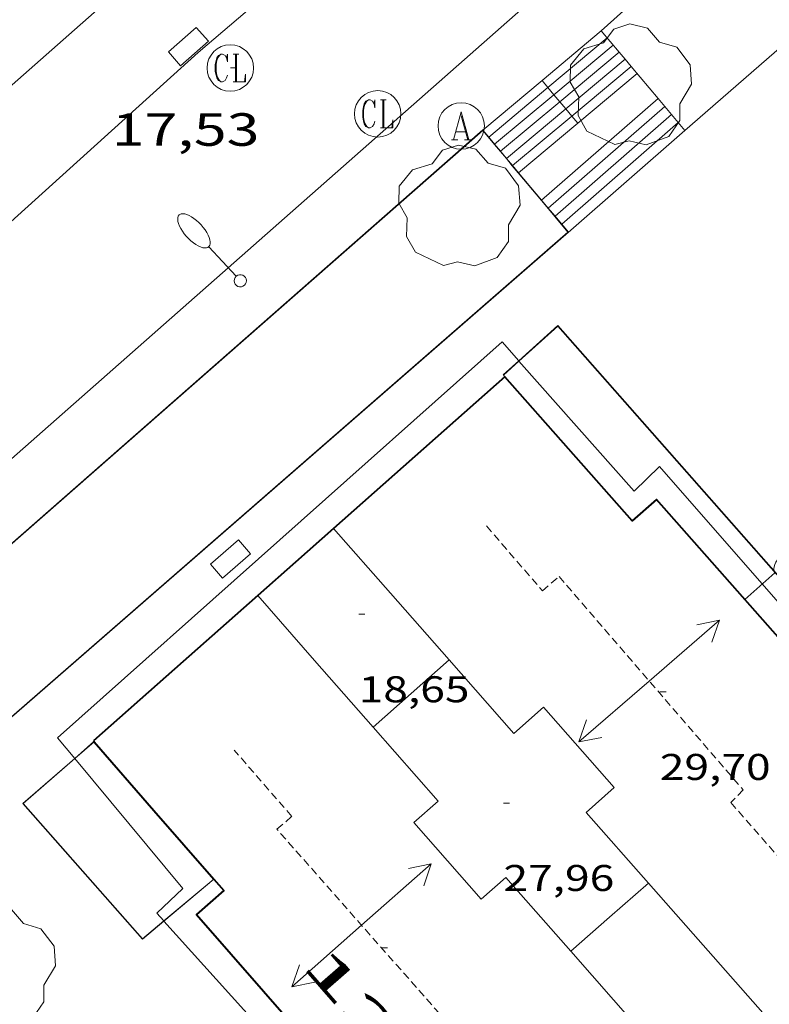
# Model space of a CAD drawing. Units: inches. Extents: x 451983 to 453004, y 4597998 to 4598501.
# Drawn here: x 452838 to 452862, y 4598227 to 4598259 of the extents above; entities that cross this region are included whole.
import ezdxf
from ezdxf.enums import TextEntityAlignment as Align

# ---------------------------------------------------------------- set-up
doc = ezdxf.new("R2010")
doc.units = ezdxf.units.IN
doc.header["$MEASUREMENT"] = 0
doc.linetypes.add('DGN Style 1', pattern=[6.29418886, 0.01047286, -6.283716])
doc.linetypes.add('TRAZOS2', pattern=[0.375, 0.25, -0.125])
for name, color, linetype, lineweight in [('ARBRE', 7, 'Continuous', 0), ('BARANA', 7, 'Continuous', 0), ('CARENER', 7, 'Continuous', 0), ('COTA ALTIMETRICA', 7, 'Continuous', 0), ('COTA EDIFICI', 7, 'Continuous', 0), ('EIX VIA URBANA PAVIMENTADA', 7, 'Continuous', 0), ('EMBORNAL', 7, 'Continuous', 0), ('ESCALES', 7, 'Continuous', 0), ('FACANA EXTERIOR', 7, 'Continuous', 0), ('FANAL', 7, 'Continuous', 0), ('LINIA DE VOLADA', 7, 'Continuous', 0), ('LINIA VOLUMETRICA', 7, 'Continuous', 0), ('MUR', 7, 'Continuous', 0), ('REGISTRE AIGUA', 7, 'Continuous', 0), ('REGISTRE CLAVEGUERAM', 7, 'Continuous', 0), ('TANCA DE VEGETACIO', 7, 'Continuous', 0), ('TEXT DE NUMERO DE POLICIA', 7, 'Continuous', 0), ('VORERA', 7, 'Continuous', 0)]:
    doc.layers.add(name, color=color, linetype=linetype, lineweight=lineweight)
doc.styles.add('Style-Arial', font='ARIAL.TTF')
doc.linetypes.add('barana', pattern='A,3.4,-0.6,[8,dgnlstyle-mataro.shx,S=0.00644,R=0,X=0,Y=0],-0.6,3.4', length=8)
doc.linetypes.add('tancaveg', pattern='A,-0.5,[1,dgnlstyle-mataro.shx,S=0.012544,R=0,X=0,Y=0],-1.1', length=1.6)

# ---------------------------------------------------------------- blocks, each defined once
blk = doc.blocks.new('RAIGUC')
at = {"color": 0, "linetype": 'ByBlock', "lineweight": -2, "flags": 128}
for points in [[(0.002, 0.6), (-0.33, -0.6)], [(0.002, 0.6), (0.332, -0.6)], [(0.002, 0.43), (0.284, -0.6)], [(-0.236, -0.26), (0.19, -0.26)], [(-0.424, -0.6), (-0.14, -0.6)], [(0.142, -0.6), (0.426, -0.6)]]:
    blk.add_lwpolyline(points, dxfattribs=at)
at = {"color": 0, "linetype": 'ByBlock', "lineweight": -2}
blk.add_circle((0.0002215649485588074, -0.001705031752586365), 1, dxfattribs=at)
blk = doc.blocks.new('FANALP')
at = {"color": 0, "linetype": 'ByBlock', "lineweight": -2, "flags": 128}
for points in [[(1.3, 0), (0, 0)], [(2.7, 0), (2.692, 0.046), (2.668, 0.09), (2.63, 0.132), (2.576, 0.17), (2.51, 0.206), (2.432, 0.236), (2.344, 0.262), (2.248, 0.28), (2.146, 0.294), (2.04, 0.3), (1.936, 0.298), (1.83, 0.292), (1.73, 0.278), (1.636, 0.256), (1.55, 0.23), (1.474, 0.198), (1.41, 0.162), (1.36, 0.122), (1.326, 0.08), (1.304, 0.036), (1.3, -0.01), (1.312, -0.056), (1.34, -0.1), (1.382, -0.14), (1.438, -0.18), (1.508, -0.214), (1.588, -0.242), (1.678, -0.266), (1.776, -0.284), (1.878, -0.296), (1.982, -0.3), (2.088, -0.298), (2.192, -0.288), (2.292, -0.272), (2.384, -0.252), (2.468, -0.224), (2.54, -0.19), (2.602, -0.154), (2.648, -0.112), (2.68, -0.07), (2.698, -0.024), (2.7, 0)]]:
    blk.add_lwpolyline(points, dxfattribs=at)
blk = doc.blocks.new('EMBORN')
at = {"color": 0, "linetype": 'ByBlock', "lineweight": -2, "flags": 128}
blk.add_lwpolyline([(0, 0), (1.2, 0), (1.2, 0.6), (0, 0.6)], close=True, dxfattribs=at)
blk = doc.blocks.new('COTA')
at = {"color": 0, "linetype": 'ByBlock', "lineweight": -2}
blk.add_line((0, 0), (0.2, 0), dxfattribs=at)
blk = doc.blocks.new('FANALB')
at = {"color": 0, "linetype": 'ByBlock', "lineweight": -2, "flags": 128}
for points in [[(0.197, 0.005), (0.189, 0.061), (0.165, 0.111), (0.129, 0.155), (0.083, 0.185), (0.029, 0.201), (-0.027, 0.201), (-0.081, 0.185), (-0.129, 0.155), (-0.167, 0.113), (-0.191, 0.063), (-0.199, 0.007), (-0.191, -0.049), (-0.169, -0.099), (-0.133, -0.143), (-0.08700000000000001, -0.173), (-0.033, -0.191), (0.023, -0.191), (0.077, -0.177), (0.125, -0.147), (0.163, -0.105), (0.187, -0.055), (0.197, 0.001), (0.197, 0.005)], [(1.497, 0.005), (0.197, 0.005)], [(2.897, 0.005), (2.889, 0.051), (2.865, 0.095), (2.827, 0.137), (2.773, 0.175), (2.707, 0.211), (2.629, 0.241), (2.541, 0.267), (2.445, 0.285), (2.343, 0.299), (2.237, 0.305), (2.133, 0.303), (2.027, 0.297), (1.927, 0.283), (1.833, 0.261), (1.747, 0.235), (1.671, 0.203), (1.607, 0.167), (1.557, 0.127), (1.523, 0.085), (1.501, 0.041), (1.497, -0.005), (1.509, -0.051), (1.537, -0.095), (1.579, -0.135), (1.635, -0.175), (1.705, -0.209), (1.785, -0.237), (1.875, -0.261), (1.973, -0.279), (2.075, -0.291), (2.179, -0.295), (2.285, -0.293), (2.389, -0.283), (2.489, -0.267), (2.581, -0.247), (2.665, -0.219), (2.737, -0.185), (2.799, -0.149), (2.845, -0.107), (2.877, -0.065), (2.895, -0.019), (2.897, 0.005)]]:
    blk.add_lwpolyline(points, dxfattribs=at)
blk = doc.blocks.new('ARBRE')
at = {"color": 0, "linetype": 'ByBlock', "lineweight": -2, "flags": 128}
blk.add_lwpolyline([(-0.507, -1.872), (-1.415, -1.448), (-1.697, -0.9400000000000001), (-1.675, -0.342), (-1.951, 0.138), (-1.943, 0.686), (-1.511, 1.208), (-0.871, 1.406), (-0.543, 1.846), (-0.027, 2.012), (0.541, 1.882), (0.933, 1.428), (1.495, 1.262), (1.921, 0.6940000000000001), (1.969, 0.068), (1.593, -0.562), (1.593, -1.098), (1.229, -1.618), (0.505, -1.886), (-0.049, -1.762), (-0.507, -1.872)], dxfattribs=at)
blk = doc.blocks.new('SENTIT')
at = {"color": 0, "linetype": 'ByBlock', "lineweight": -2}
blk.add_line((0, 0), (3, 0), dxfattribs=at)
at = {"color": 0, "linetype": 'ByBlock', "lineweight": -2, "flags": 128}
blk.add_lwpolyline([(2.35, 0.376), (3, 0), (2.35, -0.374)], dxfattribs=at)
blk = doc.blocks.new('RCLAVC')
at = {"color": 0, "linetype": 'ByBlock', "lineweight": -2, "flags": 128}
for points in [[(-0.158, 0.43), (-0.122, 0.26), (-0.122, 0.6), (-0.158, 0.43), (-0.228, 0.544), (-0.332, 0.6), (-0.402, 0.6), (-0.508, 0.544), (-0.578, 0.43), (-0.612, 0.316), (-0.648, 0.146), (-0.648, -0.146), (-0.612, -0.316), (-0.578, -0.43), (-0.508, -0.544), (-0.402, -0.6), (-0.332, -0.6), (-0.228, -0.544), (-0.158, -0.43), (-0.122, -0.316)], [(-0.402, 0.6), (-0.472, 0.544), (-0.542, 0.43), (-0.578, 0.316), (-0.612, 0.146), (-0.612, -0.146), (-0.578, -0.316), (-0.542, -0.43), (-0.472, -0.544), (-0.402, -0.6)], [(0.122, 0.6), (0.368, 0.6)], [(0.226, 0.6), (0.226, -0.6)], [(0.262, 0.6), (0.262, -0.6)], [(0.122, -0.6), (0.648, -0.6), (0.648, -0.26), (0.612, -0.6)]]:
    blk.add_lwpolyline(points, dxfattribs=at)
at = {"color": 0, "linetype": 'ByBlock', "lineweight": -2}
blk.add_circle((-0.001401012718677521, -0.0007607361078262329), 1, dxfattribs=at)

msp = doc.modelspace()

# ---------------------------------------------------------------- linework, layer by layer
at = {"layer": 'BARANA', "color": 7, "linetype": 'barana', "lineweight": 0, "elevation": 17.8810277227024}
for points in [[(452854.38724971, 4598257.305559251), (452854.3902081871, 4598257.302024393)], [(452854.3902081871, 4598257.302024393), (452854.5792962286, 4598257.076097536)], [(452854.5792962286, 4598257.076097536), (452854.7717947871, 4598256.846095713)], [(452854.7717947871, 4598256.846095713), (452854.9640471582, 4598256.616388041)], [(452854.9640471582, 4598256.616388041), (452855.1565456905, 4598256.386386248)], [(452855.1565456905, 4598256.386386248), (452855.3497424769, 4598256.155550166)], [(452855.3497424769, 4598256.155550166), (452855.5420351923, 4598255.925794289)]]:
    msp.add_lwpolyline(points, dxfattribs=at)
at = {"layer": 'BARANA', "color": 7, "linetype": 'barana', "lineweight": 0, "elevation": 17.8810277227024, "flags": 128}
msp.add_lwpolyline([(452855.5420351923, 4598255.925794289), (452855.54224103, 4598255.92554835)], dxfattribs=at)
at = {"layer": 'CARENER', "color": 1, "linetype": 'TRAZOS2', "lineweight": 20}
for points in [[(452852.5971378261, 4598242.92555054, 29.47604569959041), (452854.4051247408, 4598240.831533574, 29.47604569959041), (452854.9401290833, 4598241.294530232, 29.61204591044481), (452860.8840860661, 4598234.41047446, 29.62004592284801), (452860.4890823201, 4598233.997476817, 29.49204572439681), (452880.7879382761, 4598210.865286933, 29.49204572439681), (452881.2669420841, 4598211.269283926, 29.62004592284801), (452887.1578996676, 4598204.475228693, 29.61204591044481), (452886.76189614, 4598204.091231103, 29.41204560036481), (452888.5868835364, 4598202.057214103, 29.41204560036481)], [(452880.4538160845, 4598194.829264606, 29.3720455383488), (452878.6128289441, 4598196.900281786, 29.42004561276801), (452878.1288246579, 4598196.434284735, 29.60404589804161), (452872.0868669996, 4598203.249341146, 29.60404589804161), (452872.5838708507, 4598203.655338003, 29.45204566238081), (452852.249014801, 4598226.782528153, 29.45204566238081), (452851.8220108308, 4598226.346530717, 29.580045860832), (452845.8280530573, 4598233.136586724, 29.580045860832), (452846.3090569517, 4598233.551583717, 29.47604569959041), (452844.4460703235, 4598235.694601174, 29.47604569959041)]]:
    msp.add_polyline3d(points, dxfattribs=at)
at = {"layer": 'EIX VIA URBANA PAVIMENTADA', "color": 1, "linetype": 'Continuous', "lineweight": 20, "extrusion": (0.5270937220628306, -0.5940026827434584, 0.6077277524151139), "elevation": -2492678.663607399, "flags": 128}
msp.add_lwpolyline([(3390681.928873608, 1907569.603207197), (3390726.133267607, 1907569.381584979), (3390745.434817939, 1907569.38158498)], dxfattribs=at)
at = {"layer": 'ESCALES', "color": 1, "linetype": 'Continuous', "lineweight": 0}
for points, elevation in [([(452856.3052648543, 4598258.909547192), (452854.3902081871, 4598257.302024393)], 18.26002831030928), ([(452856.4972634067, 4598258.679545373), (452854.5792962286, 4598257.076097536)], 18.2120282358848), ([(452856.6902619607, 4598258.449543552), (452854.7717947871, 4598256.846095713)], 18.1630281599152), ([(452856.8822291239, 4598258.220515483), (452854.9640471582, 4598256.616388041)], 18.11502808549601), ([(452857.0749892524, 4598257.990314332), (452855.1565456905, 4598256.386386248)], 18.0670280110768), ([(452856.8822605209, 4598258.22054174), (452856.8822291239, 4598258.220515483)], 18.11502808549601), ([(452857.075259075, 4598257.990539919), (452857.0749892524, 4598257.990314332)], 18.0670280110768), ([(452857.2682419213, 4598257.75952497), (452855.3497424769, 4598256.155550166)], 18.0180279351072), ([(452857.2682576214, 4598257.759538096), (452857.2682419213, 4598257.75952497)], 18.0180279351072), ([(452854.3902081871, 4598257.302024393), (452852.4827053161, 4598255.700842346)], 18.22952760203545), ([(452857.460256174, 4598257.529536282), (452855.5420351923, 4598255.925794289)], 17.97002786068801), ([(452854.5792962286, 4598257.076097536), (452852.668635263, 4598255.478757798)], 18.2120282358848), ([(452854.7717947871, 4598256.846095713), (452852.8609639295, 4598255.24903028)], 18.1630281599152), ([(452858.1368606231, 4598256.722188944), (452854.3765053317, 4598253.438787581)], 17.7500275196), ([(452858.1372511005, 4598256.722529895), (452858.1368606231, 4598256.722188944)], 17.7500275196), ([(452854.9640471582, 4598256.616388041), (452853.0537017169, 4598255.018814086)], 18.11502808549601), ([(452855.1565456905, 4598256.386386248), (452853.2460303492, 4598254.78908661)], 18.0670280110768), ([(452858.3532494701, 4598256.463527855), (452854.5934097949, 4598253.179705434)], 17.695027434328), ([(452855.3497424769, 4598256.155550166), (452853.4392624156, 4598254.558280024)], 18.0180279351072), ([(452858.5692478474, 4598256.205525815), (452854.8103132391, 4598252.920624504)], 17.640027349056), ([(452855.5420351923, 4598255.925794289), (452853.6315902454, 4598254.328553505)], 17.97002786068801), ([(452858.7872225451, 4598255.945503098), (452855.0263165595, 4598252.662618728)], 17.585027263784), ([(452858.7872462127, 4598255.945523757), (452858.7872225451, 4598255.945503098)], 17.585027263784), ([(452852.8609639295, 4598255.24903028), (452852.8533633203, 4598255.242677718)], 18.1630281599152), ([(452853.2460303492, 4598254.78908661), (452853.2383121242, 4598254.782633734)], 18.0670280110768), ([(452853.4392624156, 4598254.558280024), (452853.43148468, 4598254.551777394)], 18.0180279351072), ([(452853.6315902454, 4598254.328553505), (452853.6237532775, 4598254.322001354)], 17.97002786068801), ([(452854.3765053317, 4598253.438787581), (452854.3685836643, 4598253.431870678)], 17.7500275196), ([(452854.5934097949, 4598253.179705434), (452854.5854234195, 4598253.17273018)], 17.695027434328), ([(452854.8103132391, 4598252.920624504), (452854.802263204, 4598252.913589646)], 17.640027349056)]:
    msp.add_lwpolyline(points, dxfattribs=dict(at, elevation=elevation))
at = {"layer": 'ESCALES', "color": 1, "linetype": 'Continuous', "lineweight": 0, "flags": 128}
for points, elevation in [([(452852.4827053161, 4598255.700842346), (452852.4752345225, 4598255.694571268)], 18.19914720149934), ([(452852.668635263, 4598255.478757798), (452852.6612331262, 4598255.472569506)], 18.2120282358848), ([(452859.00324459, 4598255.68752172), (452855.2352137776, 4598252.396545207)], 17.530027178512), ([(452852.8533633203, 4598255.242677718), (452852.8532316787, 4598255.242567693)], 18.1630281599152), ([(452853.0537017169, 4598255.018814086), (452853.0462302328, 4598255.012565872)], 18.11502808549601), ([(452853.2383121242, 4598254.782633734), (452853.2382287853, 4598254.782564058)], 18.0670280110768), ([(452853.43148468, 4598254.551777394), (452853.4312273319, 4598254.551562236)], 18.0180279351072), ([(452853.6237532775, 4598254.322001354), (452853.6232258845, 4598254.321560423)], 17.97002786068801), ([(452854.3685836643, 4598253.431870678), (452854.3682202865, 4598253.43155339)], 17.7500275196), ([(452854.5854234195, 4598253.17273018), (452854.5852186577, 4598253.172551341)], 17.695027434328), ([(452854.802263204, 4598252.913589646), (452854.802217029, 4598252.913549294)], 17.640027349056), ([(452855.0263165595, 4598252.662618728), (452855.0182154063, 4598252.655547255)], 17.585027263784)]:
    msp.add_lwpolyline(points, dxfattribs=dict(at, elevation=elevation))
at = {"layer": 'FACANA EXTERIOR', "color": 1, "linetype": 'Continuous', "lineweight": 40}
for points, elevation in [([(452853.1921607715, 4598247.741569787), (452847.6521242934, 4598242.840593991), (452846.429157971, 4598241.758550798), (452845.2071188168, 4598240.67759231)], 28.22823426273602), ([(452853.1921610416, 4598247.741570027), (452853.1921607715, 4598247.741569787)], 28.22823426220566)]:
    msp.add_lwpolyline(points, dxfattribs=dict(at, elevation=elevation))
at = {"layer": 'FACANA EXTERIOR', "color": 1, "linetype": 'Continuous', "lineweight": 40, "elevation": 28.24391806402673, "flags": 128}
msp.add_lwpolyline([(452845.2071188168, 4598240.67759231), (452845.2071187155, 4598240.677592221), (452842.5230728817, 4598238.302636343), (452839.9020512377, 4598235.985652638)], dxfattribs=at)
at = {"layer": 'FACANA EXTERIOR', "color": 1, "linetype": 'Continuous', "lineweight": 40}
for points in [[(452893.4018896584, 4598201.880177295, 28.26404382050561), (452889.2899186488, 4598206.541215721, 28.23204377089281), (452890.2029261799, 4598207.347210042, 28.23204377089281), (452884.449966701, 4598213.863263797, 28.22804376469121), (452883.5379591715, 4598213.057269466, 28.22804376469121), (452875.859013202, 4598221.747341204, 28.23204377089281), (452876.2960168083, 4598222.133338487, 28.23204377089281), (452870.9470544579, 4598228.188388459, 28.22804376469121), (452870.5770514031, 4598227.861390761, 28.22804376469121), (452863.0001047115, 4598236.435461544, 28.2240437584896), (452863.8861120262, 4598237.218456035, 28.2240437584896), (452858.0841528432, 4598243.783510237, 28.22004375228801), (452857.3051463924, 4598243.092515076, 28.22004375228801), (452853.1921752902, 4598247.741553491, 28.22804376469121)], [(452839.9020654866, 4598235.985636103, 28.11604359104641), (452839.9206781259, 4598235.964300265, 28.11608167350398)], [(452839.9206781259, 4598235.964300265, 28.11608167350398), (452839.9276660542, 4598235.956289939, 28.11609597117985)], [(452839.9276660542, 4598235.956289939, 28.11609597117985), (452841.8570515139, 4598233.744617797, 28.12004359724801), (452843.7899003638, 4598231.530484584, 28.12303564933705)], [(452843.7959649425, 4598231.523538652, 28.12304360189921), (452844.1140353993, 4598231.159596663, 28.12304360189921), (452843.2330281986, 4598230.390602155, 28.12304360189921), (452848.6739893411, 4598224.157551208, 28.12404360344961), (452849.5519965144, 4598224.923545733, 28.12404360344961), (452850.1119925114, 4598224.281540489, 28.12504360500001), (452853.4789684511, 4598220.422508959, 28.1320436158528), (452856.8444537153, 4598216.564039986, 28.13804275050571)], [(452843.7899003638, 4598231.530484584, 28.12303564933705), (452843.7950376743, 4598231.524599649, 28.12304360189921), (452843.7959649425, 4598231.523538652, 28.12304360189921)]]:
    msp.add_polyline3d(points, dxfattribs=at)
at = {"layer": 'LINIA DE VOLADA', "color": 7, "linetype": 'Continuous', "lineweight": 0}
for points in [[(452839.2979787507, 4598235.424527357, 28.16204366236481), (452838.7440644804, 4598236.089645051, 28.16204366236481), (452853.0991836744, 4598248.865555939, 28.1220436003488), (452853.6395661129, 4598248.256176502, 28.1220436003488)], [(452853.6395661129, 4598248.256176502, 28.1220436003488), (452853.6464525011, 4598248.248410846, 28.1220436003488)], [(452853.6464525011, 4598248.248410846, 28.1220436003488), (452857.3681537665, 4598244.051516084, 28.1220436003488), (452858.187161038, 4598244.842511097, 28.16204366236481)], [(452858.187161038, 4598244.842511097, 28.16204366236481), (452864.811113961, 4598237.284449119, 28.16204366236481), (452864.0251071049, 4598236.541453931, 28.16204366236481), (452870.7220595721, 4598228.908391284, 28.16204366236481), (452871.0040617999, 4598229.14438951, 28.16204366236481), (452877.1050188288, 4598222.234332505, 28.16204366236481), (452876.9030167477, 4598222.001333676, 28.16204366236481), (452883.6519668523, 4598214.046270135, 28.16204366236481), (452884.5589740327, 4598214.807264432, 28.16204366236481), (452891.1199278064, 4598207.374203127, 28.16204366236481), (452890.3659208026, 4598206.605207656, 28.16204366236481), (452893.9983562237, 4598202.375377393, 28.16204366236481)], [(452839.3046600571, 4598235.416504717, 28.16204366236481), (452839.2979787507, 4598235.424527357, 28.16204366236481)], [(452842.1750206695, 4598230.177042305, 28.16204366236481), (452841.9510264766, 4598230.425611937, 28.16204366236481), (452842.7940338611, 4598231.226606783, 28.16204366236481), (452839.3046600571, 4598235.416504717, 28.16204366236481)], [(452842.1816035727, 4598230.169737161, 28.16204366236481), (452842.1750206695, 4598230.177042305, 28.16204366236481)], [(452849.4578142868, 4598223.707640149, 28.16204366236481), (452849.4499871981, 4598223.716544636, 28.16204366236481), (452848.6329805746, 4598223.010549741, 28.16204366236481), (452842.1816035727, 4598230.169737161, 28.16204366236481)]]:
    msp.add_polyline3d(points, dxfattribs=at)
at = {"layer": 'LINIA VOLUMETRICA', "color": 1, "linetype": 'Continuous', "lineweight": 20, "extrusion": (-0.7029585457611, -0.6267744303874553, 0.3361593317965763), "elevation": -3200384.663635219, "flags": 128}
msp.add_lwpolyline([(-3130733.392597691, 1142346.115281327), (-3130730.612580424, 1142346.074933215), (-3130727.746113671, 1142346.032461517)], dxfattribs=at)
at = {"layer": 'LINIA VOLUMETRICA', "color": 1, "linetype": 'Continuous', "lineweight": 20, "flags": 128}
for points, elevation in [([(452845.2071188168, 4598240.67759231), (452845.2071093118, 4598240.677603125)], 28.2540436078603), ([(452848.938082895, 4598236.433568236), (452850.1640930434, 4598237.520560619), (452851.3891031903, 4598238.60755301)], 27.79604309491841), ([(452857.828058467, 4598231.397492977), (452856.5740481765, 4598230.297500785), (452855.3190378921, 4598229.198508604)], 27.89204324375681)]:
    msp.add_lwpolyline(points, dxfattribs=dict(at, elevation=elevation))
at = {"layer": 'LINIA VOLUMETRICA', "color": 1, "linetype": 'Continuous', "lineweight": 20, "elevation": 28.17604368273169}
msp.add_lwpolyline([(452848.9380828948, 4598236.433568236), (452847.0440963013, 4598238.587585947), (452845.2071188168, 4598240.67759231)], dxfattribs=at)
at = {"layer": 'LINIA VOLUMETRICA', "color": 1, "linetype": 'Continuous', "lineweight": 20, "extrusion": (-9.625056703299031e-09, -0.0007488799552334402, 0.9999997195893671), "elevation": -3415.372646133276, "flags": 128}
msp.add_lwpolyline([(452857.8280587381, 4598230.129181486), (452861.3640338244, 4598226.123147322), (452864.9000089109, 4598222.117113158)], dxfattribs=at)
at = {"layer": 'LINIA VOLUMETRICA', "color": 1, "linetype": 'Continuous', "lineweight": 20, "extrusion": (0.0130522365299513, -9.903421680161671e-08, 0.9999148159326157), "elevation": 5938.532996090497, "flags": 128}
msp.add_lwpolyline([(452823.423247968, 4598221.18603085), (452819.8989726827, 4598225.192063799), (452816.3746974054, 4598229.19909675)], dxfattribs=at)
at = {"layer": 'LINIA VOLUMETRICA', "color": 1, "linetype": 'Continuous', "lineweight": 20}
for points in [[(452851.3891031903, 4598238.60755301, 28.1840436964736), (452853.4850884195, 4598236.232533425, 28.14004362825601), (452854.4390962872, 4598237.074527491, 28.52404422360961), (452856.7240801856, 4598234.485506141, 28.49204417399681), (452855.8120726638, 4598233.680511813, 28.15604365306241), (452857.828058467, 4598231.397492977, 28.15504365151201)], [(452855.3190378921, 4598229.198508604, 28.21604374608641), (452853.223052716, 4598231.580528201, 28.2440437894976), (452852.4270461706, 4598230.880533156, 28.4040440375616), (452850.2490615883, 4598233.357553522, 28.3560439631424), (452851.0350680499, 4598234.048548629, 28.1320436158528), (452848.938082895, 4598236.433568236, 28.17604368407041)]]:
    msp.add_polyline3d(points, dxfattribs=at)
at = {"layer": 'MUR', "color": 1, "linetype": 'Continuous', "lineweight": 20, "extrusion": (-0.01178555941906909, -0.01055019107604249, 0.9998748892023636), "elevation": -53831.41726305307, "flags": 128}
msp.add_lwpolyline([(452842.0233577762, 4597962.054429734), (452825.0651509833, 4597946.875690077)], dxfattribs=at)
at = {"layer": 'MUR', "color": 1, "linetype": 'Continuous', "lineweight": 20, "extrusion": (-0.01188749648523148, -0.0103392535024368, 0.9998758859300118), "elevation": -52907.63326970051, "flags": 128}
msp.add_lwpolyline([(452827.2184351953, 4597954.429696431), (452844.4606371969, 4597969.424390364)], dxfattribs=at)
at = {"layer": 'MUR', "color": 1, "linetype": 'Continuous', "lineweight": 20}
for points, elevation in [([(452856.3052648541, 4598258.909547186), (452856.8822291239, 4598258.220515483)], 18.26002831030401), ([(452856.8822291239, 4598258.220515483), (452857.0749892524, 4598257.990314332)], 18.26002831030401), ([(452857.0749892524, 4598257.990314332), (452857.2682419213, 4598257.75952497)], 18.26002831030401), ([(452857.2682419213, 4598257.75952497), (452858.1368606231, 4598256.722188944)], 18.26002831030401), ([(452858.1368606231, 4598256.722188944), (452858.7872225451, 4598255.945503098)], 18.26002831030401), ([(452852.475234521, 4598255.694571263), (452832.1803275775, 4598237.898925247)], 18.25902830885025), ([(452852.8533633203, 4598255.242677718), (452852.475234521, 4598255.694571263)], 18.15876077290655), ([(452853.2383121242, 4598254.782633734), (452852.8533633203, 4598255.242677718)], 18.05668479220241), ([(452853.43148468, 4598254.551777394), (452853.2383121242, 4598254.782633734)], 18.00546167402919), ([(452853.6237532775, 4598254.322001354), (452853.43148468, 4598254.551777394)], 17.95447825635841), ([(452854.3685836643, 4598253.431870678), (452853.6237532775, 4598254.322001354)], 17.75697331172551), ([(452854.5854234195, 4598253.17273018), (452854.3685836643, 4598253.431870678)], 17.69947441720319), ([(452854.802263204, 4598252.913589646), (452854.5854234195, 4598253.17273018)], 17.64197551494272), ([(452855.2282138277, 4598252.404545274), (452854.802263204, 4598252.913589646)], 17.52902717684628), ([(452839.2979787507, 4598235.424527357), (452839.9206781259, 4598235.964300265)], 16.94102626532641), ([(452842.1816035727, 4598230.169737161), (452841.4910194279, 4598229.590614134), (452837.6230466797, 4598233.972650274), (452839.2979787507, 4598235.424527357)], 16.94102626532641), ([(452843.7959649425, 4598231.523538652), (452842.1816035727, 4598230.169737161)], 16.94102626532641), ([(452843.7960376682, 4598231.52359964), (452843.7959649425, 4598231.523538652)], 16.94102626532641)]:
    msp.add_lwpolyline(points, dxfattribs=dict(at, elevation=elevation))
at = {"layer": 'MUR', "color": 1, "linetype": 'Continuous', "lineweight": 20, "flags": 128}
for points, elevation in [([(452858.7872225451, 4598255.945503098), (452859.00324459, 4598255.68752172)], 18.26002831030401), ([(452834.8917044465, 4598234.759382177), (452834.9130482601, 4598234.734672019), (452855.2282138285, 4598252.404545275)], 16.87202153489708), ([(452839.9206781259, 4598235.964300265), (452839.9210653568, 4598235.964635927)], 16.94102626532641)]:
    msp.add_lwpolyline(points, dxfattribs=dict(at, elevation=elevation))
at = {"layer": 'MUR', "color": 1, "linetype": 'Continuous', "lineweight": 20}
for points in [[(452893.9983562237, 4598202.375377393, 16.43291762802507), (452895.3609050785, 4598203.51216496, 16.4430254932272), (452854.9051903668, 4598249.378543031, 17.2510267459504), (452853.6464525011, 4598248.248410846, 17.23245298797098)], [(452853.6464525011, 4598248.248410846, 17.23245298797098), (452853.1431756315, 4598247.796553948, 17.22502670564), (452853.1921607715, 4598247.741569787, 17.23002523188264)], [(452853.1921607715, 4598247.741569787, 17.23002523188264), (452853.1921752902, 4598247.741553491, 17.230026713392)]]:
    msp.add_polyline3d(points, dxfattribs=at)
at = {"layer": 'TANCA DE VEGETACIO', "color": 3, "linetype": 'tancaveg', "lineweight": 0, "elevation": 16.94102626532641}
for points in [[(452839.3046600571, 4598235.416504717), (452839.9276660542, 4598235.956289939)], [(452842.1750206695, 4598230.177042305), (452841.4920195356, 4598229.604614146), (452837.6370466937, 4598233.971650167), (452839.3046600571, 4598235.416504717)], [(452843.7899003638, 4598231.530484584), (452842.1750206695, 4598230.177042305)], [(452843.790037712, 4598231.530599697), (452843.7899003638, 4598231.530484584)]]:
    msp.add_lwpolyline(points, dxfattribs=at)
at = {"layer": 'TANCA DE VEGETACIO', "color": 3, "linetype": 'tancaveg', "lineweight": 0, "elevation": 16.94102626532641, "flags": 128}
msp.add_lwpolyline([(452839.9276660542, 4598235.956289939), (452839.928065307, 4598235.95663586)], dxfattribs=at)
at = {"layer": 'TANCA DE VEGETACIO', "color": 3, "linetype": 'tancaveg', "lineweight": 0}
for points in [[(452852.4827053161, 4598255.700842346, 18.19751517928762), (452852.47623463, 4598255.708571276, 18.19902821572961), (452832.1710680992, 4598237.909697745, 18.5230287180592), (452832.1803275775, 4598237.898925247, 18.51800045950631)], [(452852.668635263, 4598255.478757798, 18.15403929713685), (452852.4827053161, 4598255.700842346, 18.19751517928762)], [(452852.8609639295, 4598255.24903028, 18.10906720644736), (452852.668635263, 4598255.478757798, 18.15403929713685)], [(452853.0537017169, 4598255.018814086, 18.0639994512472), (452852.8609639295, 4598255.24903028, 18.10906720644736)], [(452853.2460303492, 4598254.78908661, 18.01902736855964), (452853.0537017169, 4598255.018814086, 18.0639994512472)], [(452853.4392624156, 4598254.558280024, 17.97384403640718), (452853.2460303492, 4598254.78908661, 18.01902736855964)], [(452853.6315902454, 4598254.328553505, 17.92887214135145), (452853.4392624156, 4598254.558280024, 17.97384403640718)], [(452854.3765053317, 4598253.438787581, 17.75468911684787), (452853.6315902454, 4598254.328553505, 17.92887214135145)], [(452854.5934097949, 4598253.179705434, 17.70397048310593), (452854.3765053317, 4598253.438787581, 17.75468911684787)], [(452854.8103132391, 4598252.920624504, 17.65325208765803), (452854.5934097949, 4598253.179705434, 17.70397048310593)], [(452855.0263165595, 4598252.662618728, 17.60274416756675), (452854.8103132391, 4598252.920624504, 17.65325208765803)], [(452834.9130481459, 4598234.719671994, 16.8690261536976), (452855.2432138431, 4598252.403545157, 17.5210271645584), (452855.0263165595, 4598252.662618728, 17.60274416756675)], [(452895.3552060369, 4598203.533498644, 16.4434188059836), (452854.9061904745, 4598249.392543045, 17.2510267459504), (452853.6395661129, 4598248.256176502, 17.23385229524771)], [(452853.6395661129, 4598248.256176502, 17.23385229524771), (452853.1361756814, 4598247.804554014, 17.2270267087408)]]:
    msp.add_polyline3d(points, dxfattribs=at)
at = {"layer": 'VORERA', "color": 1, "linetype": 'Continuous', "lineweight": 0, "extrusion": (0.004941309006512, 0.004353877546916725, 0.9999783133726495), "elevation": 22275.71924445239, "flags": 128}
msp.add_lwpolyline([(452825.4518669326, 4598186.246344801), (452874.4407971092, 4598229.41044915)], dxfattribs=at)
at = {"layer": 'VORERA', "color": 1, "linetype": 'Continuous', "lineweight": 0, "extrusion": (-0.4231130407222555, 0.4876545156096815, 0.7636546524288671), "elevation": 2050775.227501221, "flags": 128}
msp.add_lwpolyline([(-3355502.893273383, -2425659.675351319), (-3355522.830849266, -2425659.316009009), (-3355530.258713534, -2425659.391203036), (-3355552.849870554, -2425660.074964748)], dxfattribs=at)
at = {"layer": 'VORERA', "color": 1, "linetype": 'Continuous', "lineweight": 0, "extrusion": (0.4554981201579277, -0.5148181177052906, 0.7262807778090893), "elevation": -2160984.423302023, "flags": 128}
msp.add_lwpolyline([(3386168.620121915, 2283245.625022239), (3386145.073838231, 2283246.253479941), (3386116.387975297, 2283245.859239113)], dxfattribs=at)

# ---------------------------------------------------------------- block references
at = {"layer": 'ARBRE', "color": 3, "linetype": 'Continuous', "lineweight": 0, "xscale": 1.000001550400009, "yscale": 1.000001550399986, "zscale": 1.0000015504, "rotation": 359.9995652666707}
for p in [(452857.2522527103, 4598257.115537219, 17.45102705603041), (452851.715214489, 4598253.209573176, 17.8750277134), (452836.7130050017, 4598228.665648951, 16.440025488576)]:
    msp.add_blockref('ARBRE', p, dxfattribs=at)
at = {"layer": 'CARENER', "color": 1, "linetype": 'Continuous', "lineweight": 20, "zscale": 1.0000015504}
for rotation in [40.80852716610705, 220.808527166107]:
    msp.add_blockref('SENTIT', (452857.8541079932, 4598237.919502891, 29.6160459166464), dxfattribs=dict(at, rotation=rotation))
at = {"layer": 'CARENER', "color": 1, "linetype": 'Continuous', "lineweight": 20, "xscale": 1.000003035166901, "yscale": 1.000003035166912, "zscale": 1.0000015504}
for rotation in [41.4367055198799, 221.4367055198799]:
    msp.add_blockref('SENTIT', (452848.5630337837, 4598230.037561167, 29.580045860832), dxfattribs=dict(at, rotation=rotation))
at = {"layer": 'COTA ALTIMETRICA', "color": 7, "linetype": 'Continuous', "lineweight": 0, "xscale": 1.000001550400009, "yscale": 1.000001550399986, "zscale": 1.0000015504, "rotation": 359.9995652666707}
msp.add_blockref('COTA', (452844.3242371589, 4598257.707636229, 17.530027178512), dxfattribs=at)
at = {"layer": 'COTA EDIFICI', "color": 7, "linetype": 'Continuous', "lineweight": 0, "xscale": 1.000001550400009, "yscale": 1.000001550399986, "zscale": 1.0000015504, "rotation": 359.9995652666707}
for p in [(452848.4701097956, 4598240.074577432, 18.6520289180608), (452858.1951058511, 4598237.567499757, 29.70004604688001), (452853.145070828, 4598233.983532518, 27.96404335538561), (452849.2020292354, 4598229.307555186, 29.70004604688001)]:
    msp.add_blockref('COTA', p, dxfattribs=at)
at = {"layer": 'EMBORNAL', "color": 7, "linetype": 'Continuous', "lineweight": 0, "xscale": 1.000003678621248, "yscale": 1.000003678621226, "zscale": 1.0000015504, "rotation": 41.38188910817589}
msp.add_blockref('EMBORN', (452842.7192351865, 4598257.775648512, 17.57102724207841), dxfattribs=at)
at = {"layer": 'EMBORNAL', "color": 7, "linetype": 'Continuous', "lineweight": 0, "zscale": 1.0000015504, "rotation": 41.0203644725733}
msp.add_blockref('EMBORN', (452844.0751118061, 4598241.237612584, 17.1390265723056), dxfattribs=at)
at = {"layer": 'FANAL', "color": 7, "linetype": 'Continuous', "lineweight": 0, "yscale": 1.000001550399986, "zscale": 1.0000015504}
for name, p, xscale, rotation in [('FANALB', (452844.6491855895, 4598250.844623122, 17.9690278591376), 1.0000015504, 132.9183814338866), ('FANALP', (452860.9361327798, 4598240.556483594, 28.22204375538881), 1.000001550400013, 41.46920948715882)]:
    msp.add_blockref(name, p, dxfattribs=dict(at, xscale=xscale, rotation=rotation))
at = {"layer": 'REGISTRE AIGUA', "color": 5, "linetype": 'Continuous', "lineweight": 0, "xscale": 0.7500011627999923, "yscale": 0.7500011628000038, "zscale": 0.7500011628000001, "rotation": 359.9995652666702}
msp.add_blockref('RAIGUC', (452851.7812345313, 4598255.83757675, 17.7970275924688), dxfattribs=at)
at = {"layer": 'REGISTRE CLAVEGUERAM', "color": 7, "linetype": 'Continuous', "lineweight": 0, "xscale": 0.7500011627999923, "yscale": 0.7500011628000038, "zscale": 0.7500011628000001, "rotation": 359.9995652666702}
for p in [(452844.3242371589, 4598257.707636229, 17.530027178512), (452849.0842333091, 4598256.227597818, 17.72002747308801)]:
    msp.add_blockref('RCLAVC', p, dxfattribs=at)

# ---------------------------------------------------------------- texts
at = {"layer": 'COTA ALTIMETRICA', "color": 7, "linetype": 'Continuous', "lineweight": 0, "style": 'Style-Arial', "width": 1.333331428571429}
msp.add_text('17,53', height=1.05000162792, rotation=359.99956526667, dxfattribs=at).set_placement((452840.4932201341, 4598256.246663031, 17.530027178512), align=Align.TOP_LEFT)
at = {"layer": 'COTA EDIFICI', "color": 7, "linetype": 'Continuous', "lineweight": 0, "style": 'Style-Arial', "width": 1.25}
for s, p in [('18,65', (452848.4700946206, 4598238.074574331, 18.6520289180608)), ('29,70', (452858.195090676, 4598235.567496656, 29.70004604688001)), ('27,96', (452853.1450556528, 4598231.983529417, 27.96404335538561))]:
    msp.add_text(s, height=0.8400013023360002, rotation=359.99956526667, dxfattribs=at).set_placement(p, align=Align.TOP_LEFT)
at = {"layer": 'TEXT DE NUMERO DE POLICIA', "color": 7, "linetype": 'DGN Style 1', "lineweight": 20, "style": 'Style-Arial', "width": 2.250002678580995}
msp.add_text('12', height=1.119997736441799, rotation=311.1183902676567, dxfattribs=at).set_placement((452848.2514912129, 4598227.683611913), align=Align.MIDDLE_CENTER)

doc.saveas('drawing.dxf')
